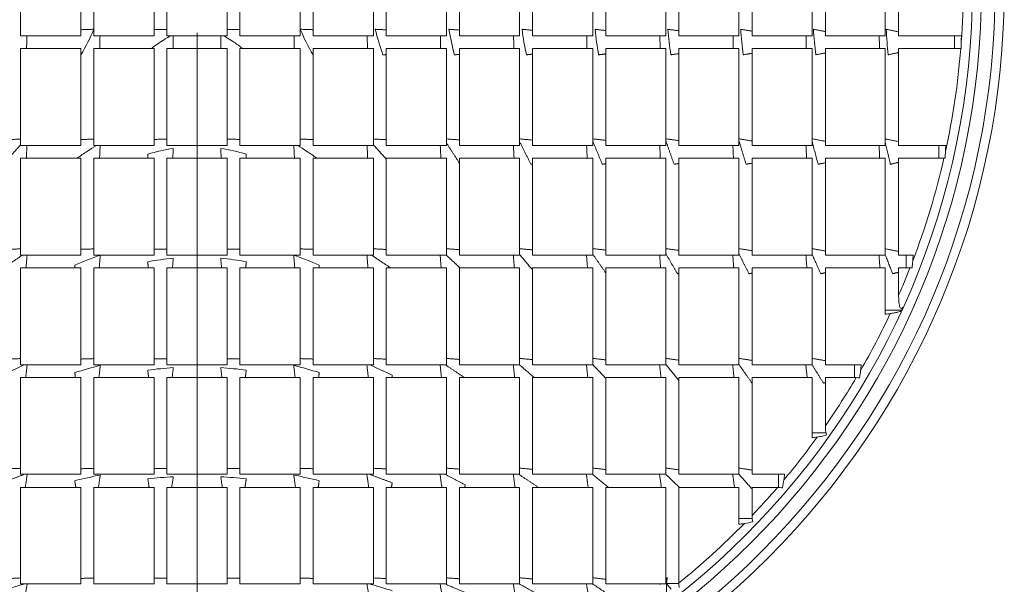
# Model space of a CAD drawing. Units: millimetres. Extents: x -4 to 497, y -406 to 167.
# Drawn here: x 122 to 230, y -294 to -232 of the extents above; entities that cross this region are included whole.
import ezdxf

# ---------------------------------------------------------------- set-up
doc = ezdxf.new("R2010")
doc.units = ezdxf.units.MM

# ---------------------------------------------------------------- blocks, each defined once
blk = doc.blocks.new('SW_CENTERMARKSYMBOL_0')
at = {"color": 0, "linetype": 'Continuous', "lineweight": 0}
blk.add_line((0, -1.667), (0, -30.333), dxfattribs=at)

msp = doc.modelspace()

# ---------------------------------------------------------------- linework, layer by layer
at = {"color": 7, "linetype": 'Continuous', "lineweight": 15}
for p, q in [((121.745, -223.557), (121.745, -234.18)), ((128.358, -223.557), (128.358, -234.18)), ((129.759, -223.557), (129.759, -234.18)), ((136.374, -223.557), (136.374, -234.18)), ((137.774, -223.557), (137.774, -234.18)), ((144.389, -223.557), (144.389, -234.18)), ((145.79, -223.557), (145.79, -234.18)), ((152.404, -223.557), (152.404, -234.18)), ((153.806, -223.557), (153.806, -234.18)), ((160.419, -223.557), (160.419, -234.18)), ((161.824, -223.557), (161.824, -234.18)), ((168.433, -223.557), (168.433, -234.18)), ((169.842, -223.557), (169.842, -234.18)), ((176.447, -223.557), (176.447, -234.18)), ((177.862, -223.557), (177.862, -234.18)), ((184.46, -223.557), (184.46, -234.18)), ((185.884, -223.557), (185.884, -234.18)), ((192.474, -223.557), (192.474, -234.18)), ((193.907, -223.557), (193.907, -234.18)), ((200.488, -223.557), (200.488, -234.18)), ((201.934, -223.557), (201.934, -234.18)), ((208.501, -223.557), (208.501, -234.18)), ((209.964, -223.557), (209.964, -234.18)), ((216.515, -223.557), (216.515, -234.18)), ((217.999, -223.557), (217.999, -234.18)), ((121.745, -234.18), (128.358, -234.18)), ((129.759, -234.18), (136.374, -234.18)), ((137.774, -234.18), (144.389, -234.18)), ((145.79, -234.18), (152.404, -234.18)), ((153.806, -234.18), (160.419, -234.18)), ((161.824, -234.18), (168.433, -234.18)), ((169.842, -234.18), (176.447, -234.18)), ((177.862, -234.18), (184.46, -234.18)), ((185.884, -234.18), (192.474, -234.18)), ((193.907, -234.18), (200.488, -234.18)), ((201.934, -234.18), (208.501, -234.18)), ((209.964, -234.18), (216.515, -234.18)), ((217.999, -234.18), (224.876, -234.18)), ((224.117, -235.581), (224.117, -234.18)), ((121.745, -235.581), (121.745, -246.202)), ((121.745, -235.581), (128.358, -235.581)), ((128.358, -235.581), (128.358, -246.202)), ((129.759, -235.581), (129.759, -246.202)), ((129.759, -235.581), (136.374, -235.581)), ((136.374, -235.581), (136.374, -246.202)), ((137.774, -235.581), (137.774, -246.202)), ((137.774, -235.581), (144.389, -235.581)), ((144.389, -235.581), (144.389, -246.202)), ((145.79, -235.581), (152.404, -235.581)), ((145.79, -235.581), (145.79, -246.202)), ((152.404, -235.581), (152.404, -246.202)), ((153.806, -235.581), (160.419, -235.581)), ((153.806, -235.581), (153.806, -246.202)), ((160.419, -235.581), (160.419, -246.202)), ((161.824, -235.581), (168.433, -235.581)), ((161.824, -235.581), (161.824, -246.202)), ((168.433, -235.581), (168.433, -246.202)), ((169.842, -235.581), (169.842, -246.202)), ((169.842, -235.581), (176.447, -235.581)), ((176.447, -235.581), (176.447, -246.202)), ((177.862, -235.581), (177.862, -246.202)), ((177.862, -235.581), (184.46, -235.581)), ((184.46, -235.581), (184.46, -246.202)), ((185.884, -235.581), (185.884, -246.202)), ((185.884, -235.581), (192.474, -235.581)), ((192.474, -235.581), (192.474, -246.202)), ((193.907, -235.581), (193.907, -246.202)), ((193.907, -235.581), (200.488, -235.581)), ((200.488, -235.581), (200.488, -246.202)), ((201.934, -235.581), (208.501, -235.581)), ((201.934, -235.581), (201.934, -246.202)), ((208.501, -235.581), (208.501, -246.202)), ((209.964, -235.581), (209.964, -246.202)), ((209.964, -235.581), (216.515, -235.581)), ((216.515, -235.581), (216.515, -246.202)), ((217.999, -235.581), (217.999, -246.202)), ((217.999, -235.581), (224.81, -235.581)), ((121.745, -246.202), (128.358, -246.202)), ((129.759, -246.202), (136.374, -246.202)), ((137.774, -246.202), (144.389, -246.202)), ((145.79, -246.202), (152.404, -246.202)), ((153.806, -246.202), (160.419, -246.202)), ((161.824, -246.202), (168.433, -246.202)), ((169.842, -246.202), (176.447, -246.202)), ((177.862, -246.202), (184.46, -246.202)), ((185.884, -246.202), (192.474, -246.202)), ((193.907, -246.202), (200.488, -246.202)), ((201.934, -246.202), (208.501, -246.202)), ((209.964, -246.202), (216.515, -246.202)), ((217.999, -246.202), (223.162, -246.202)), ((222.392, -247.606), (222.392, -246.202)), ((121.745, -247.606), (128.358, -247.606)), ((121.745, -247.606), (121.745, -258.223)), ((128.358, -247.606), (128.358, -258.223)), ((129.759, -247.606), (129.759, -258.223)), ((129.759, -247.606), (136.374, -247.606)), ((136.374, -247.606), (136.374, -258.223)), ((137.774, -247.606), (137.774, -258.223)), ((137.774, -247.606), (144.389, -247.606)), ((144.389, -247.606), (144.389, -258.223)), ((145.79, -247.606), (152.404, -247.606)), ((145.79, -247.606), (145.79, -258.223)), ((152.404, -247.606), (152.404, -258.223)), ((153.806, -247.606), (160.419, -247.606)), ((153.806, -247.606), (153.806, -258.223)), ((160.419, -247.606), (160.419, -258.223)), ((161.824, -247.606), (161.824, -258.223)), ((161.824, -247.606), (168.433, -247.606)), ((168.433, -247.606), (168.433, -258.223)), ((169.842, -247.606), (169.842, -258.223)), ((169.842, -247.606), (176.447, -247.606)), ((176.447, -247.606), (176.447, -258.223)), ((177.862, -247.606), (177.862, -258.223)), ((177.862, -247.606), (184.46, -247.606)), ((184.46, -247.606), (184.46, -258.223)), ((185.884, -247.606), (185.884, -258.223)), ((185.884, -247.606), (192.474, -247.606)), ((192.474, -247.606), (192.474, -258.223)), ((193.907, -247.606), (200.488, -247.606)), ((193.907, -247.606), (193.907, -258.223)), ((200.488, -247.606), (200.488, -258.223)), ((201.934, -247.606), (201.934, -258.223)), ((201.934, -247.606), (208.501, -247.606)), ((208.501, -247.606), (208.501, -258.223)), ((209.964, -247.606), (209.964, -258.223)), ((209.964, -247.606), (216.515, -247.606)), ((216.515, -247.606), (216.515, -258.223)), ((217.999, -247.606), (217.999, -258.223)), ((217.999, -247.606), (222.962, -247.606)), ((121.745, -258.223), (128.358, -258.223)), ((129.759, -258.223), (136.374, -258.223)), ((137.774, -258.223), (144.389, -258.223)), ((145.79, -258.223), (152.404, -258.223)), ((153.806, -258.223), (160.419, -258.223)), ((161.824, -258.223), (168.433, -258.223)), ((169.842, -258.223), (176.447, -258.223)), ((177.862, -258.223), (184.46, -258.223)), ((185.884, -258.223), (192.474, -258.223)), ((193.907, -258.223), (200.488, -258.223)), ((201.934, -258.223), (208.501, -258.223)), ((209.964, -258.223), (216.515, -258.223)), ((217.999, -258.223), (219.594, -258.223)), ((218.828, -259.633), (218.828, -258.223)), ((121.745, -259.633), (121.745, -270.244)), ((121.745, -259.633), (128.358, -259.633)), ((128.358, -259.633), (128.358, -270.244)), ((129.759, -259.633), (136.374, -259.633)), ((129.759, -259.633), (129.759, -270.244)), ((136.374, -259.633), (136.374, -270.244)), ((137.774, -259.633), (137.774, -270.244)), ((137.774, -259.633), (144.389, -259.633)), ((144.389, -259.633), (144.389, -270.244)), ((145.79, -259.633), (152.404, -259.633)), ((145.79, -259.633), (145.79, -270.244)), ((152.404, -259.633), (152.404, -270.244)), ((153.806, -259.633), (153.806, -270.244)), ((153.806, -259.633), (160.419, -259.633)), ((160.419, -259.633), (160.419, -270.244)), ((161.824, -259.633), (168.433, -259.633)), ((161.824, -259.633), (161.824, -270.244)), ((168.433, -259.633), (168.433, -270.244)), ((169.842, -259.633), (176.447, -259.633)), ((169.842, -259.633), (169.842, -270.244)), ((176.447, -259.633), (176.447, -270.244)), ((177.862, -259.633), (184.46, -259.633)), ((177.862, -259.633), (177.862, -270.244)), ((184.46, -259.633), (184.46, -270.244)), ((185.884, -259.633), (185.884, -270.244)), ((185.884, -259.633), (192.474, -259.633)), ((192.474, -259.633), (192.474, -270.244)), ((193.907, -259.633), (193.907, -270.244)), ((193.907, -259.633), (200.488, -259.633)), ((200.488, -259.633), (200.488, -270.244)), ((201.934, -259.633), (201.934, -270.244)), ((201.934, -259.633), (208.501, -259.633)), ((208.501, -259.633), (208.501, -270.244)), ((209.964, -259.633), (209.964, -270.244)), ((209.964, -259.633), (216.515, -259.633)), ((216.515, -259.633), (216.515, -264.706)), ((217.999, -259.633), (219.242, -259.633)), ((217.999, -259.633), (217.999, -262.621)), ((218.333, -264.281), (216.515, -264.281)), ((121.745, -270.244), (128.358, -270.244)), ((129.759, -270.244), (136.374, -270.244)), ((137.774, -270.244), (144.389, -270.244)), ((145.79, -270.244), (152.404, -270.244)), ((153.806, -270.244), (160.419, -270.244)), ((161.824, -270.244), (168.433, -270.244)), ((169.842, -270.244), (176.447, -270.244)), ((177.862, -270.244), (184.46, -270.244)), ((185.884, -270.244), (192.474, -270.244)), ((193.907, -270.244), (200.488, -270.244)), ((201.934, -270.244), (208.501, -270.244)), ((209.964, -270.244), (213.896, -270.244)), ((213.155, -271.665), (213.155, -270.244)), ((121.745, -271.665), (121.745, -282.264)), ((121.745, -271.665), (128.358, -271.665)), ((128.358, -271.665), (128.358, -282.264)), ((129.759, -271.665), (136.374, -271.665)), ((129.759, -271.665), (129.759, -282.264)), ((136.374, -271.665), (136.374, -282.264)), ((137.774, -271.665), (137.774, -282.264)), ((137.774, -271.665), (144.389, -271.665)), ((144.389, -271.665), (144.389, -282.264)), ((145.79, -271.665), (145.79, -282.264)), ((145.79, -271.665), (152.404, -271.665)), ((152.404, -271.665), (152.404, -282.264)), ((153.806, -271.665), (160.419, -271.665)), ((153.806, -271.665), (153.806, -282.264)), ((160.419, -271.665), (160.419, -282.264)), ((161.824, -271.665), (168.433, -271.665)), ((161.824, -271.665), (161.824, -282.264)), ((168.433, -271.665), (168.433, -282.264)), ((169.842, -271.665), (176.447, -271.665)), ((169.842, -271.665), (169.842, -282.264)), ((176.447, -271.665), (176.447, -282.264)), ((177.862, -271.665), (177.862, -282.264)), ((177.862, -271.665), (184.46, -271.665)), ((184.46, -271.665), (184.46, -282.264)), ((185.884, -271.665), (185.884, -282.264)), ((185.884, -271.665), (192.474, -271.665)), ((192.474, -271.665), (192.474, -282.264)), ((193.907, -271.665), (193.907, -282.264)), ((193.907, -271.665), (200.488, -271.665)), ((200.488, -271.665), (200.488, -282.264)), ((201.934, -271.665), (201.934, -282.264)), ((201.934, -271.665), (208.501, -271.665)), ((208.501, -271.665), (208.501, -278.26)), ((209.964, -271.665), (209.964, -276.939)), ((209.964, -271.665), (213.359, -271.665)), ((210.035, -277.698), (208.501, -277.698)), ((121.745, -282.264), (128.358, -282.264)), ((129.759, -282.264), (136.374, -282.264)), ((137.774, -282.264), (144.389, -282.264)), ((145.79, -282.264), (152.404, -282.264)), ((153.806, -282.264), (160.419, -282.264)), ((161.824, -282.264), (168.433, -282.264)), ((169.842, -282.264), (176.447, -282.264)), ((177.862, -282.264), (184.46, -282.264)), ((185.884, -282.264), (192.474, -282.264)), ((193.907, -282.264), (200.488, -282.264)), ((201.934, -282.264), (205.503, -282.264)), ((204.815, -283.707), (204.815, -282.264)), ((121.745, -283.7), (121.745, -294.284)), ((121.745, -283.7), (128.358, -283.7)), ((128.358, -283.7), (128.358, -294.284)), ((129.759, -283.7), (129.759, -294.284)), ((129.759, -283.7), (136.374, -283.7)), ((136.374, -283.7), (136.374, -294.284)), ((137.774, -283.7), (137.774, -294.284)), ((137.774, -283.7), (144.389, -283.7)), ((144.389, -283.7), (144.389, -294.284)), ((145.79, -283.7), (145.79, -294.284)), ((145.79, -283.7), (152.404, -283.7)), ((152.404, -283.7), (152.404, -294.284)), ((153.806, -283.7), (153.806, -294.284)), ((153.806, -283.7), (160.419, -283.7)), ((160.419, -283.7), (160.419, -294.284)), ((161.824, -283.7), (168.433, -283.7)), ((161.824, -283.7), (161.824, -294.284)), ((168.433, -283.7), (168.433, -294.284)), ((169.842, -283.7), (176.447, -283.7)), ((169.842, -283.7), (169.842, -294.284)), ((176.447, -283.7), (176.447, -294.284)), ((177.862, -283.7), (177.862, -294.284)), ((177.862, -283.7), (184.46, -283.7)), ((184.46, -283.7), (184.46, -294.284)), ((185.884, -283.7), (185.884, -294.284)), ((185.884, -283.7), (192.474, -283.7)), ((192.474, -283.7), (192.474, -294.284)), ((193.907, -283.7), (200.488, -283.7)), ((193.907, -283.7), (193.907, -294.175)), ((200.488, -283.7), (200.488, -287.736)), ((201.934, -283.7), (204.713, -283.7)), ((201.934, -283.7), (201.934, -286.77)), ((201.953, -287.091), (200.488, -287.091)), ((121.745, -294.284), (128.358, -294.284)), ((129.759, -294.284), (136.374, -294.284)), ((137.774, -294.284), (144.389, -294.284)), ((145.79, -294.284), (152.404, -294.284)), ((153.806, -294.284), (160.419, -294.284)), ((161.824, -294.284), (168.433, -294.284)), ((169.842, -294.284), (176.447, -294.284)), ((177.862, -294.284), (184.46, -294.284)), ((185.884, -294.284), (192.474, -294.284)), ((192.535, -295.793), (192.535, -293.609)), ((193.91, -294.216), (192.552, -294.216)), ((193.043, -294.84), (192.552, -294.216))]:
    msp.add_line(p, q, dxfattribs=at)
for radius in [88.5, 87.5, 86, 85]:
    msp.add_circle((141.082, -228.869), radius, dxfattribs=at)
for centre, radius, start, end in [((141.082, -228.869), 83.997, 355.90381, 4.09619), ((-113.317, -228.873), 338.235, 358.98438, 359.10106), ((141.082, -228.869), 83.997, 347.62593, 355.41675), ((-116.173, -229.016), 339.77, 356.98815, 357.10072), ((141.082, -228.869), 83.997, 339.07438, 347.11062), ((-122.529, -229.583), 343.319, 355.10665, 355.21478), ((141.082, -228.869), 83.997, 336.30739, 338.51478), ((141.082, -228.869), 83.997, 329.99882, 334.79559), ((155.506, 247.634), 515.96, 276.7908, 276.85417), ((-134.418, -230.913), 350.527, 353.45481, 353.55764), ((141.082, -228.869), 83.997, 325.09053, 329.36988), ((141.082, -228.869), 83.997, 319.99308, 324.05226), ((150.897, 134.265), 416.528, 277.9493, 278.02995), ((-157.059, -233.436), 365.835, 352.23427, 352.32984), ((141.082, -228.869), 83.997, 316.42359, 319.24824), ((141.082, -228.869), 83.997, 308.96877, 315.58678), ((147.532, 88.762), 380.204, 278.00621, 278.09668)]:
    msp.add_arc(centre, radius, start, end, dxfattribs=at)
for major_axis, ratio, start_param, end_param in [((153.534, 0), 0.4516012, 5.0489975, 5.0502666), ((0, 158.773), 0.3556945, 4.2882043, 4.2922976)]:
    msp.add_ellipse((141.082, -228.869), major_axis=major_axis, ratio=ratio, start_param=start_param, end_param=end_param, dxfattribs=at)
for points, degree in [([(122.423, -234.18), (122.4, -235.581)], 1), ([(129.76, -233.469), (128.358, -233.516)], 1), ([(129.76, -233.469), (129.366, -234.438), (128.888, -235.365), (128.362, -236.269)], 3), ([(130.449, -234.18), (130.426, -235.581)], 1), ([(137.774, -233.484), (136.374, -233.499)], 1), ([(138.479, -234.18), (138.455, -235.581)], 1), ([(143.709, -235.581), (143.685, -234.18)], 1), ([(145.79, -233.499), (144.389, -233.484)], 1), ([(151.738, -235.581), (151.715, -234.18)], 1), ([(153.802, -236.269), (153.276, -235.365), (152.798, -234.438), (152.404, -233.469)], 3), ([(153.806, -233.516), (152.404, -233.469)], 1), ([(159.764, -235.581), (159.741, -234.18)], 1), ([(161.466, -236.269), (161.133, -235.351), (160.848, -234.419), (160.624, -233.469)], 3), ([(161.824, -233.536), (160.624, -233.469)], 1), ([(167.788, -235.581), (167.765, -234.18)], 1), ([(169.296, -236.269), (169.054, -235.345), (168.851, -234.412), (168.694, -233.469)], 3), ([(169.842, -233.559), (168.694, -233.469)], 1), ([(175.809, -235.581), (175.787, -234.18)], 1), ([(177.184, -236.269), (176.994, -235.341), (176.837, -234.408), (176.716, -233.469)], 3), ([(177.862, -233.584), (176.716, -233.469)], 1), ([(183.829, -235.581), (183.808, -234.18)], 1), ([(185.099, -236.269), (184.943, -235.339), (184.815, -234.406), (184.716, -233.469)], 3), ([(185.884, -233.612), (184.716, -233.469)], 1), ([(191.848, -235.581), (191.826, -234.18)], 1), ([(193.028, -236.269), (192.895, -235.338), (192.787, -234.405), (192.703, -233.469)], 3), ([(193.907, -233.643), (192.703, -233.469)], 1), ([(199.864, -235.581), (199.843, -234.18)], 1), ([(200.964, -236.269), (200.849, -235.338), (200.755, -234.404), (200.683, -233.469)], 3), ([(201.934, -233.677), (200.683, -233.469)], 1), ([(207.88, -235.581), (207.859, -234.18)], 1), ([(208.905, -236.269), (208.804, -235.337), (208.721, -234.404), (208.657, -233.469)], 3), ([(209.964, -233.715), (208.657, -233.469)], 1), ([(215.894, -235.581), (215.873, -234.18)], 1), ([(216.849, -236.269), (216.758, -235.337), (216.684, -234.404), (216.627, -233.469)], 3), ([(217.999, -233.757), (216.627, -233.469)], 1), ([(224.851, -235.581), (224.856, -235.343), (224.86, -235.106), (224.864, -234.869)], 3), ([(161.824, -236.247), (161.466, -236.269)], 1), ([(169.842, -236.224), (169.296, -236.269)], 1), ([(177.862, -236.198), (177.184, -236.269)], 1), ([(185.884, -236.169), (185.099, -236.269)], 1), ([(193.907, -236.137), (193.028, -236.269)], 1), ([(201.934, -236.101), (200.964, -236.269)], 1), ([(209.964, -236.062), (208.905, -236.269)], 1), ([(217.999, -236.018), (216.849, -236.269)], 1), ([(224.81, -235.581), (224.824, -235.581), (224.837, -235.581), (224.851, -235.581)], 3), ([(121.745, -245.501), (120.34, -245.577)], 1), ([(129.759, -245.512), (128.358, -245.557)], 1), ([(137.774, -245.525), (136.374, -245.54)], 1), ([(145.79, -245.54), (144.389, -245.525)], 1), ([(153.806, -245.557), (152.404, -245.512)], 1), ([(161.824, -245.577), (160.419, -245.501)], 1), ([(169.842, -245.598), (168.433, -245.492)], 1), ([(169.842, -248.132), (168.433, -245.944)], 1), ([(177.862, -245.623), (176.447, -245.485)], 1), ([(177.682, -248.269), (176.447, -245.805)], 1), ([(185.884, -245.65), (184.46, -245.481)], 1), ([(185.508, -248.269), (184.46, -245.716)], 1), ([(193.907, -245.68), (192.474, -245.479)], 1), ([(193.375, -248.269), (192.474, -245.676)], 1), ([(201.934, -245.713), (200.488, -245.479)], 1), ([(201.266, -248.269), (200.488, -245.685)], 1), ([(209.964, -245.75), (208.501, -245.482)], 1), ([(209.172, -248.269), (208.501, -245.747)], 1), ([(217.999, -245.791), (216.515, -245.488)], 1), ([(217.087, -248.269), (216.515, -245.864)], 1), ([(121.745, -246.141), (120.34, -247.701)], 1), ([(122.44, -246.202), (122.373, -247.606)], 1), ([(130.468, -246.202), (130.398, -247.606)], 1), ([(138.482, -246.532), (137.533, -246.672), (136.601, -246.884), (135.682, -247.155)], 3), ([(135.682, -247.155), (135.706, -247.606)], 1), ([(138.482, -246.532), (138.427, -247.606)], 1), ([(146.482, -247.155), (145.563, -246.884), (144.631, -246.672), (143.682, -246.532)], 3), ([(143.737, -247.606), (143.682, -246.532)], 1), ([(146.458, -247.606), (146.482, -247.155)], 1), ([(151.765, -247.606), (151.696, -246.202)], 1), ([(159.791, -247.606), (159.724, -246.202)], 1), ([(161.824, -247.701), (160.419, -246.141)], 1), ([(167.815, -247.606), (167.748, -246.202)], 1), ([(175.836, -247.606), (175.77, -246.202)], 1), ([(183.856, -247.606), (183.791, -246.202)], 1), ([(191.874, -247.606), (191.809, -246.202)], 1), ([(199.891, -247.606), (199.826, -246.202)], 1), ([(207.906, -247.606), (207.842, -246.202)], 1), ([(215.92, -247.606), (215.856, -246.202)], 1), ([(223.085, -247.608), (223.101, -247.362), (223.115, -247.115), (223.128, -246.869)], 3), ([(177.862, -248.249), (177.682, -248.269)], 1), ([(185.884, -248.219), (185.508, -248.269)], 1), ([(193.907, -248.185), (193.375, -248.269)], 1), ([(201.934, -248.148), (201.266, -248.269)], 1), ([(209.964, -248.107), (209.172, -248.269)], 1), ([(217.999, -248.061), (217.087, -248.269)], 1), ([(222.962, -247.606), (223.004, -247.606), (223.045, -247.607), (223.085, -247.608)], 3), ([(121.745, -257.538), (120.34, -257.612)], 1), ([(129.759, -257.549), (128.358, -257.593)], 1), ([(137.774, -257.561), (136.374, -257.576)], 1), ([(145.79, -257.576), (144.389, -257.561)], 1), ([(153.806, -257.593), (152.404, -257.549)], 1), ([(161.824, -257.612), (160.419, -257.538)], 1), ([(169.842, -257.633), (168.433, -257.53)], 1), ([(177.862, -257.657), (176.447, -257.523)], 1), ([(185.884, -257.683), (184.46, -257.518)], 1), ([(193.907, -257.712), (192.474, -257.516)], 1), ([(201.934, -257.745), (200.488, -257.517)], 1), ([(209.964, -257.781), (208.501, -257.52)], 1), ([(217.999, -257.821), (216.515, -257.525)], 1), ([(121.963, -258.223), (119.851, -259.633)], 1), ([(122.454, -258.223), (122.34, -259.633)], 1), ([(130.482, -258.221), (129.535, -258.563), (128.603, -258.939), (127.682, -259.344)], 3), ([(130.482, -258.221), (130.365, -259.633)], 1), ([(138.482, -258.581), (137.543, -258.663), (136.61, -258.789), (135.682, -258.955)], 3), ([(135.682, -258.955), (135.741, -259.633)], 1), ([(138.482, -258.581), (138.393, -259.633)], 1), ([(146.482, -258.955), (145.554, -258.789), (144.621, -258.663), (143.682, -258.581)], 3), ([(143.771, -259.633), (143.682, -258.581)], 1), ([(146.423, -259.633), (146.482, -258.955)], 1), ([(154.482, -259.344), (153.561, -258.939), (152.629, -258.563), (151.682, -258.221)], 3), ([(151.798, -259.633), (151.682, -258.221)], 1), ([(159.824, -259.633), (159.71, -258.223)], 1), ([(162.313, -259.633), (160.201, -258.223)], 1), ([(167.847, -259.633), (167.735, -258.223)], 1), ([(169.915, -259.633), (168.405, -258.223)], 1), ([(175.868, -259.633), (175.758, -258.223)], 1), ([(177.862, -259.853), (176.447, -258.157)], 1), ([(183.887, -259.633), (183.778, -258.223)], 1), ([(185.884, -260.182), (184.46, -258.099)], 1), ([(191.905, -259.633), (191.797, -258.223)], 1), ([(193.744, -260.269), (192.474, -258.073)], 1), ([(199.922, -259.633), (199.814, -258.223)], 1), ([(201.587, -260.269), (200.488, -258.077)], 1), ([(207.937, -259.633), (207.83, -258.223)], 1), ([(209.456, -260.269), (208.501, -258.113)], 1), ([(215.951, -259.633), (215.844, -258.223)], 1), ([(217.342, -260.269), (216.528, -258.214)], 1), ([(219.464, -259.642), (219.492, -259.385), (219.517, -259.128), (219.539, -258.869)], 3), ([(127.682, -259.344), (127.708, -259.633)], 1), ([(154.456, -259.633), (154.482, -259.344)], 1), ([(217.999, -260.112), (217.342, -260.269)], 1), ([(219.242, -259.633), (219.32, -259.633), (219.394, -259.636), (219.464, -259.642)], 3), ([(193.907, -260.242), (193.744, -260.269)], 1), ([(201.934, -260.203), (201.587, -260.269)], 1), ([(209.964, -260.16), (209.456, -260.269)], 1), ([(218.482, -263.92), (218.433, -264.041), (218.384, -264.161), (218.333, -264.281)], 3), ([(121.745, -269.57), (120.34, -269.642)], 1), ([(129.759, -269.58), (128.358, -269.624)], 1), ([(137.774, -269.593), (136.374, -269.607)], 1), ([(145.79, -269.607), (144.389, -269.593)], 1), ([(153.806, -269.624), (152.404, -269.58)], 1), ([(161.824, -269.642), (160.419, -269.57)], 1), ([(169.842, -269.663), (168.433, -269.562)], 1), ([(177.862, -269.687), (176.447, -269.556)], 1), ([(185.884, -269.713), (184.46, -269.552)], 1), ([(193.907, -269.742), (192.474, -269.549)], 1), ([(201.934, -269.774), (200.488, -269.55)], 1), ([(209.964, -269.809), (208.501, -269.552)], 1), ([(122.119, -270.244), (119.682, -271.408)], 1), ([(122.462, -270.244), (122.302, -271.665)], 1), ([(130.482, -270.313), (129.54, -270.554), (128.607, -270.823), (127.682, -271.116)], 3), ([(130.482, -270.313), (130.326, -271.665)], 1), ([(138.482, -270.569), (137.545, -270.627), (136.612, -270.717), (135.682, -270.837)], 3), ([(135.682, -270.837), (135.782, -271.665)], 1), ([(138.482, -270.569), (138.353, -271.665)], 1), ([(146.482, -270.837), (145.552, -270.717), (144.618, -270.627), (143.682, -270.569)], 3), ([(143.811, -271.665), (143.682, -270.569)], 1), ([(146.382, -271.665), (146.482, -270.837)], 1), ([(154.482, -271.116), (153.557, -270.823), (152.624, -270.554), (151.682, -270.313)], 3), ([(151.838, -271.665), (151.682, -270.313)], 1), ([(159.862, -271.665), (159.702, -270.244)], 1), ([(162.482, -271.408), (160.045, -270.244)], 1), ([(167.884, -271.665), (167.727, -270.244)], 1), ([(170.413, -271.665), (168.287, -270.244)], 1), ([(175.905, -271.665), (175.75, -270.244)], 1), ([(178.062, -271.665), (176.406, -270.244)], 1), ([(183.924, -271.665), (183.771, -270.244)], 1), ([(185.884, -271.725), (184.459, -270.233)], 1), ([(191.942, -271.665), (191.79, -270.244)], 1), ([(193.907, -271.985), (192.486, -270.228)], 1), ([(199.958, -271.665), (199.807, -270.244)], 1), ([(201.929, -272.269), (200.499, -270.23)], 1), ([(207.973, -271.665), (207.822, -270.244)], 1), ([(209.759, -272.269), (208.501, -270.238)], 1), ([(213.713, -271.685), (213.756, -271.417), (213.793, -271.145), (213.825, -270.869)], 3), ([(127.682, -271.116), (127.75, -271.665)], 1), ([(154.414, -271.665), (154.482, -271.116)], 1), ([(162.449, -271.665), (162.482, -271.408)], 1), ([(213.359, -271.665), (213.486, -271.665), (213.604, -271.671), (213.713, -271.685)], 3), ([(209.964, -272.222), (209.759, -272.269)], 1), ([(121.745, -281.598), (120.34, -281.67)], 1), ([(129.759, -281.608), (128.358, -281.651)], 1), ([(137.774, -281.62), (136.374, -281.635)], 1), ([(145.79, -281.635), (144.389, -281.62)], 1), ([(153.806, -281.651), (152.404, -281.608)], 1), ([(161.824, -281.67), (160.419, -281.598)], 1), ([(169.842, -281.69), (168.433, -281.59)], 1), ([(177.862, -281.714), (176.447, -281.584)], 1), ([(185.884, -281.739), (184.46, -281.58)], 1), ([(193.907, -281.768), (192.474, -281.578)], 1), ([(201.934, -281.799), (200.488, -281.578)], 1), ([(122.174, -282.264), (119.682, -283.19)], 1), ([(122.465, -282.264), (122.257, -283.7)], 1), ([(130.482, -282.338), (129.543, -282.524), (128.61, -282.733), (127.682, -282.962)], 3), ([(130.482, -282.338), (130.281, -283.7)], 1), ([(138.482, -282.536), (137.547, -282.581), (136.613, -282.651), (135.682, -282.744)], 3), ([(135.682, -282.744), (135.83, -283.7)], 1), ([(138.482, -282.536), (138.306, -283.7)], 1), ([(146.482, -282.744), (145.551, -282.651), (144.617, -282.581), (143.682, -282.536)], 3), ([(143.858, -283.7), (143.682, -282.536)], 1), ([(146.334, -283.7), (146.482, -282.744)], 1), ([(154.482, -282.962), (153.554, -282.733), (152.621, -282.524), (151.682, -282.338)], 3), ([(151.883, -283.7), (151.682, -282.338)], 1), ([(159.907, -283.7), (159.699, -282.264)], 1), ([(162.482, -283.19), (159.99, -282.264)], 1), ([(167.928, -283.7), (167.724, -282.264)], 1), ([(170.482, -283.428), (168.245, -282.264)], 1), ([(175.949, -283.7), (175.747, -282.264)], 1), ([(178.482, -283.675), (176.37, -282.264)], 1), ([(183.967, -283.7), (183.768, -282.264)], 1), ([(186.198, -283.7), (184.437, -282.264)], 1), ([(191.985, -283.7), (191.787, -282.264)], 1), ([(193.963, -283.7), (192.472, -282.264)], 1), ([(200.001, -283.7), (199.804, -282.264)], 1), ([(201.934, -283.871), (200.486, -282.264)], 1), ([(127.682, -282.962), (127.799, -283.7)], 1), ([(154.365, -283.7), (154.482, -282.962)], 1), ([(162.398, -283.7), (162.482, -283.19)], 1), ([(170.436, -283.7), (170.482, -283.428)], 1), ([(205.265, -283.748), (205.328, -283.468), (205.379, -283.175), (205.421, -282.869)], 3), ([(201.082, -287.652), (201.412, -287.605), (201.722, -287.545), (202.009, -287.47)], 3), ([(122.126, -294.284), (119.682, -295.028)], 1), ([(121.745, -293.623), (120.34, -293.694)], 1), ([(122.463, -294.284), (122.205, -295.743)], 1), ([(129.759, -293.633), (128.358, -293.675)], 1), ([(137.774, -293.645), (136.374, -293.659)], 1), ([(145.79, -293.659), (144.389, -293.645)], 1), ([(153.806, -293.675), (152.404, -293.633)], 1), ([(159.959, -295.743), (159.701, -294.284)], 1), ([(162.482, -295.028), (160.038, -294.284)], 1), ([(161.824, -293.694), (160.419, -293.623)], 1), ([(167.98, -295.743), (167.726, -294.284)], 1), ([(170.482, -295.223), (168.277, -294.284)], 1), ([(169.842, -293.714), (168.433, -293.614)], 1), ([(175.999, -295.743), (175.749, -294.284)], 1), ([(178.482, -295.427), (176.394, -294.284)], 1), ([(177.862, -293.737), (176.447, -293.608)], 1), ([(184.018, -295.743), (183.77, -294.284)], 1), ([(186.482, -295.639), (184.455, -294.284)], 1), ([(185.884, -293.763), (184.46, -293.604)], 1), ([(192.646, -293.623), (192.474, -293.601)], 1)]:
    msp.add_open_spline(points, degree=degree, dxfattribs=at)
for points, knots in [([(138.201, -234.18), (138.051, -234.261), (137.655, -234.475), (136.941, -234.936), (136.397, -235.342), (136.077, -235.581)], [0, 0, 0, 0, 0.2009423, 0.5294547, 1, 1, 1, 1]), ([(146.087, -235.581), (145.771, -235.345), (145.23, -234.941), (144.516, -234.479), (144.116, -234.263), (143.963, -234.18)], [0, 0, 0, 0, 0.4647948, 0.7948549, 1, 1, 1, 1]), ([(130.045, -246.202), (129.718, -246.41), (129.008, -246.862), (128.319, -247.345), (127.947, -247.606)], [0, 0, 0, 0, 0.4604322, 1, 1, 1, 1]), ([(154.217, -247.606), (153.846, -247.345), (153.157, -246.862), (152.446, -246.41), (152.119, -246.202)], [0, 0, 0, 0, 0.5389473, 1, 1, 1, 1]), ([(217.999, -262.621), (217.999, -262.813), (218.003, -263.003), (218.019, -263.279), (218.026, -263.369), (218.046, -263.546), (218.058, -263.633), (218.091, -263.794), (218.112, -263.869), (218.165, -263.991), (218.198, -264.038), (218.275, -264.078), (218.318, -264.072), (218.401, -264.019), (218.442, -263.974), (218.482, -263.92)], [0, 0, 0, 0, 0.25, 0.25, 0.375, 0.375, 0.5, 0.5, 0.625, 0.625, 0.75, 0.75, 0.875, 0.875, 1, 1, 1, 1]), ([(217.082, -264.639), (217.233, -264.62), (217.374, -264.599), (217.637, -264.55), (217.76, -264.522), (217.977, -264.461), (218.071, -264.429), (218.228, -264.358), (218.291, -264.32), (218.333, -264.281)], [0, 0, 0, 0, 0.25, 0.25, 0.5, 0.5, 0.75, 0.75, 1, 1, 1, 1]), ([(209.964, -276.939), (209.964, -277.139), (209.972, -277.332), (210.006, -277.6), (210.022, -277.683), (210.063, -277.833), (210.088, -277.898), (210.12, -277.947)], [0, 0, 0, 0, 0.5, 0.5, 0.75, 0.75, 1, 1, 1, 1]), ([(209.082, -278.179), (209.278, -278.151), (209.463, -278.118), (209.81, -278.041), (209.975, -277.996), (210.12, -277.947)], [0, 0, 0, 0, 0.5, 0.5, 1, 1, 1, 1]), ([(204.713, -283.7), (204.815, -283.7), (204.913, -283.704), (205.098, -283.719), (205.187, -283.731), (205.265, -283.748)], [0, 0, 0, 0, 0.5, 0.5, 1, 1, 1, 1]), ([(201.934, -286.77), (201.934, -286.901), (201.939, -287.028), (201.962, -287.266), (201.981, -287.377), (202.009, -287.47)], [0, 0, 0, 0, 0.5, 0.5, 1, 1, 1, 1]), ([(193.907, -294.175), (193.907, -294.269), (193.91, -294.359), (193.924, -294.53), (193.934, -294.613), (193.948, -294.687)], [0, 0, 0, 0, 0.5, 0.5, 1, 1, 1, 1])]:
    msp.add_open_spline(points, degree=3, knots=knots, dxfattribs=at)

# ---------------------------------------------------------------- block references
at = {"color": 7, "linetype": 'Continuous', "lineweight": 0, "xscale": 3, "yscale": 3, "zscale": 3}
msp.add_blockref('SW_CENTERMARKSYMBOL_0', (141.082, -228.869), dxfattribs=at)

doc.saveas('drawing.dxf')
